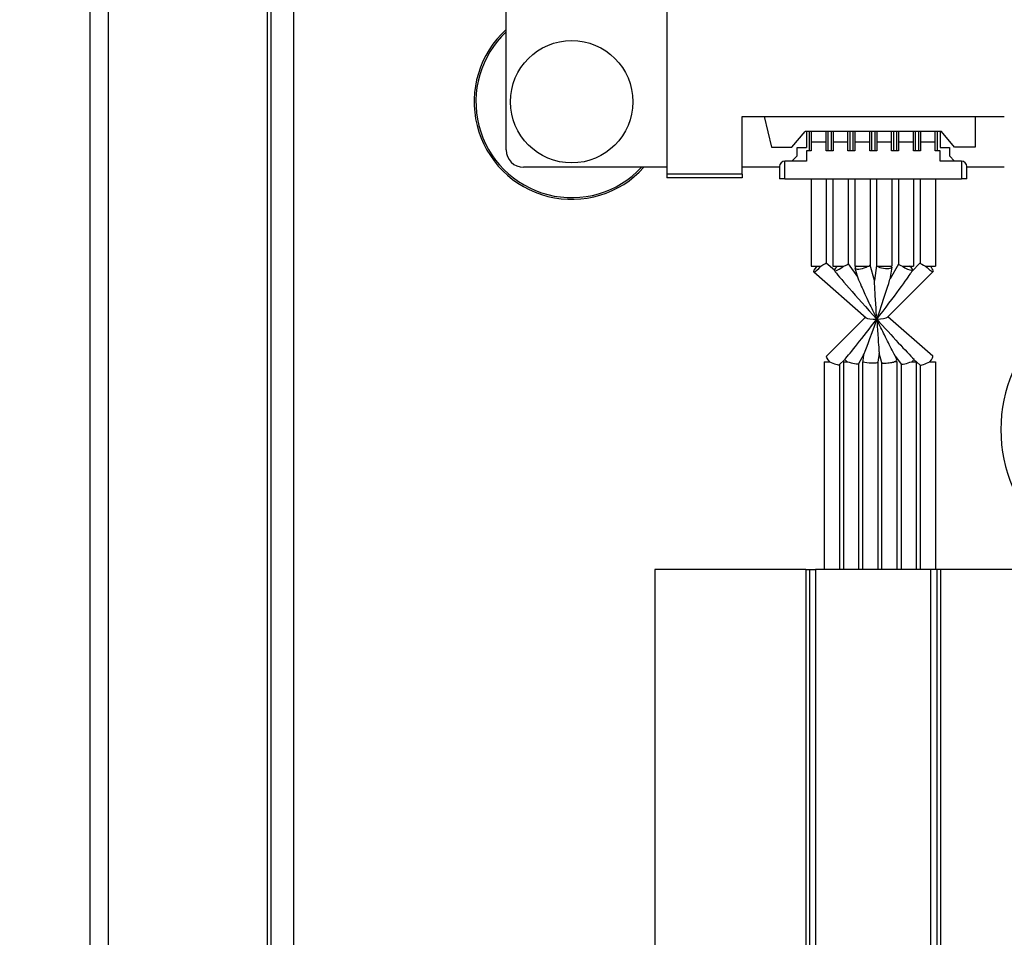
# Model space of a CAD drawing. Units: millimetres. Extents: x 57 to 2066, y 53 to 1442.
# Drawn here: x 1429 to 1485, y 725 to 777 of the extents above; entities that cross this region are included whole.
import ezdxf

# ---------------------------------------------------------------- set-up
doc = ezdxf.new("R2010")
doc.units = ezdxf.units.MM
doc.header["$LTSCALE"] = 5
for name, color, linetype, lineweight in [('Visible Tangent Edges(TDC)', 179, 'Continuous', 25), ('寸法(TDC)', 179, 'Continuous', 9), ('表示ｴｯｼﾞ(TDC)', 7, 'Continuous', 25)]:
    doc.layers.add(name, color=color, linetype=linetype, lineweight=lineweight)
doc.styles.add('TDC', font='txt')
doc.dimstyles.new('TDC', dxfattribs={"dimscale": 5, "dimtxt": 2.4, "dimasz": 2.5, "dimexe": 1, "dimexo": 1, "dimgap": 0.4, "dimtad": 1, "dimrnd": 1e-08, "dimdsep": 46, "dimtxsty": 'TDC', "dimcen": 0.09, "dimdle": 10, "dimclrd": 179, "dimclre": 179, "dimclrt": 179, "dimazin": 2, "dimtfac": 0.625, "dimtmove": 0, "dimatfit": 3, "dimfxl": 1, "dimtolj": 1, "dimlwd": 9, "dimlwe": 9, "dimarcsym": 0})

# ---------------------------------------------------------------- blocks, each defined once
blk = doc.blocks.new('*D102')
at = {"layer": 'Defpoints', "color": 0, "linetype": 'Continuous'}
for p in [(1524.842, 817.625), (1358.736, 647.175), (1439.792, 647.175)]:
    blk.add_point(p, dxfattribs=at)
at = {"layer": '寸法(TDC)', "color": 179, "linetype": 'Continuous', "lineweight": 9}
for p, q in [((1519.842, 817.625), (1353.736, 817.625)), ((1358.736, 805.125), (1358.736, 659.675)), ((1434.792, 647.175), (1353.736, 647.175))]:
    blk.add_line(p, q, dxfattribs=at)
at = {"layer": '寸法(TDC)', "color": 179, "linetype": 'Continuous'}
for points in [[(1356.653, 805.125), (1360.82, 805.125), (1358.736, 817.625)], [(1356.653, 659.675), (1360.82, 659.675), (1358.736, 647.175)]]:
    blk.add_solid(points, dxfattribs=at)
at = {"layer": '寸法(TDC)', "color": 179, "linetype": 'Continuous', "lineweight": 9, "insert": (1344.736, 697.874), "char_height": 12, "attachment_point": 1, "rotation": 90, "style": 'TDC'}
blk.add_mtext('\\A1;170.45{\\H7.5;±0.5}', dxfattribs=at)

msp = doc.modelspace()

# ---------------------------------------------------------------- linework, layer by layer
at = {"layer": 'Visible Tangent Edges(TDC)'}
for p, q in [((1434.19154, 714.62408), (1434.19154, 777.62659)), ((1472.88404, 767.97533), (1472.88404, 768.97533)), ((1482.99904, 768.97533), (1482.99904, 767.97533)), ((1470.44154, 768.22533), (1466.14154, 768.22533)), ((1478.00864, 762.14749), (1477.75869, 763.03166)), ((1479.28901, 757.61828), (1479.24383, 757.7781)), ((1474.09154, 745.62533), (1474.09154, 715.62533)), ((1474.64154, 745.62533), (1474.64154, 715.62533)), ((1481.24154, 715.62533), (1481.24154, 745.62533)), ((1481.79154, 745.62533), (1481.79154, 715.62533))]:
    msp.add_line(p, q, dxfattribs=at)
at = {"layer": '表示ｴｯｼﾞ(TDC)'}
for p, q in [((1443.29154, 711.99465), (1443.29154, 780.25602)), ((1443.49154, 711.99465), (1443.49154, 780.25602)), ((1444.79154, 711.99465), (1444.79154, 780.25602)), ((1433.14154, 714.62408), (1433.14154, 777.62659)), ((1456.94154, 769.62533), (1456.94154, 777.82533)), ((1466.14154, 777.82533), (1466.14154, 768.22533)), ((1470.44154, 768.22533), (1470.44154, 771.52533)), ((1470.44154, 771.52533), (1485.44154, 771.52533)), ((1471.69988, 771.52533), (1472.11654, 769.77533)), ((1483.76654, 771.52533), (1483.76654, 769.77533)), ((1473.29154, 769.77533), (1474.04154, 770.67533)), ((1481.84154, 770.67533), (1474.04154, 770.67533)), ((1474.11904, 770.67533), (1474.11904, 769.75533)), ((1474.29954, 769.56533), (1474.29954, 770.67533)), ((1474.39404, 770.67533), (1474.39404, 770.05533)), ((1475.24404, 770.05533), (1475.24404, 770.67533)), ((1475.34854, 770.67533), (1475.34854, 769.56533)), ((1475.54954, 769.56533), (1475.54954, 770.67533)), ((1475.64404, 770.67533), (1475.64404, 770.05533)), ((1476.49404, 770.05533), (1476.49404, 770.67533)), ((1476.59854, 770.67533), (1476.59854, 769.56533)), ((1476.79954, 769.56533), (1476.79954, 770.67533)), ((1476.89404, 770.67533), (1476.89404, 770.05533)), ((1477.74404, 770.05533), (1477.74404, 770.67533)), ((1477.84854, 770.67533), (1477.84854, 769.56533)), ((1478.04454, 769.56533), (1478.04454, 770.67533)), ((1478.13904, 770.67533), (1478.13904, 770.05533)), ((1478.98904, 770.05533), (1478.98904, 770.67533)), ((1479.09354, 770.67533), (1479.09354, 769.56533)), ((1479.29454, 769.56533), (1479.29454, 770.67533)), ((1479.38904, 770.67533), (1479.38904, 770.05533)), ((1480.23904, 770.05533), (1480.23904, 770.67533)), ((1480.34354, 770.67533), (1480.34354, 769.56533)), ((1480.54454, 769.56533), (1480.54454, 770.67533)), ((1480.63904, 770.67533), (1480.63904, 770.05533)), ((1481.48904, 770.05533), (1481.48904, 770.67533)), ((1481.59354, 770.67533), (1481.59354, 769.56533)), ((1481.76404, 770.67533), (1481.76404, 769.75533)), ((1482.59154, 769.77533), (1481.84154, 770.67533)), ((1475.24404, 770.05533), (1474.39404, 770.05533)), ((1474.39404, 770.05533), (1474.39404, 769.56533)), ((1475.24404, 769.56533), (1475.24404, 770.05533)), ((1476.49404, 770.05533), (1475.64404, 770.05533)), ((1475.64404, 770.05533), (1475.64404, 769.56533)), ((1476.49404, 769.56533), (1476.49404, 770.05533)), ((1477.74404, 770.05533), (1476.89404, 770.05533)), ((1476.89404, 770.05533), (1476.89404, 769.56533)), ((1477.74404, 769.56533), (1477.74404, 770.05533)), ((1478.98904, 770.05533), (1478.13904, 770.05533)), ((1478.13904, 770.05533), (1478.13904, 769.56533)), ((1478.98904, 769.56533), (1478.98904, 770.05533)), ((1480.23904, 770.05533), (1479.38904, 770.05533)), ((1479.38904, 770.05533), (1479.38904, 769.56533)), ((1480.23904, 769.56533), (1480.23904, 770.05533)), ((1481.48904, 770.05533), (1480.63904, 770.05533)), ((1480.63904, 770.05533), (1480.63904, 769.56533)), ((1481.48904, 769.56533), (1481.48904, 770.05533)), ((1472.11654, 769.77533), (1473.29154, 769.77533)), ((1473.58404, 769.27533), (1473.58404, 769.75533)), ((1473.58404, 769.75533), (1474.11904, 769.75533)), ((1474.39404, 769.56533), (1474.11904, 769.56533)), ((1474.11904, 769.56533), (1474.11904, 768.97533)), ((1475.64404, 769.56533), (1475.24404, 769.56533)), ((1476.89404, 769.56533), (1476.49404, 769.56533)), ((1478.13904, 769.56533), (1477.74404, 769.56533)), ((1479.38904, 769.56533), (1478.98904, 769.56533)), ((1480.63904, 769.56533), (1480.23904, 769.56533)), ((1481.76404, 769.56533), (1481.48904, 769.56533)), ((1481.76404, 769.75533), (1482.29904, 769.75533)), ((1481.76404, 768.97533), (1481.76404, 769.56533)), ((1482.29904, 769.75533), (1482.29904, 769.27533)), ((1483.76654, 769.77533), (1482.59154, 769.77533)), ((1474.11904, 768.97533), (1472.88404, 768.97533)), ((1473.28404, 768.97533), (1473.58404, 769.27533)), ((1482.99904, 768.97533), (1481.76404, 768.97533)), ((1482.29904, 769.27533), (1482.59904, 768.97533)), ((1466.14154, 768.62533), (1457.94154, 768.62533)), ((1472.58404, 768.62533), (1470.44154, 768.62533)), ((1472.58404, 768.67533), (1472.58404, 767.97533)), ((1483.29904, 767.97533), (1483.29904, 768.67533)), ((1485.44154, 768.62533), (1483.29904, 768.62533)), ((1466.14154, 768.22533), (1466.14154, 768.02533)), ((1470.44154, 768.02533), (1466.14154, 768.02533)), ((1470.44154, 768.22533), (1470.44154, 768.02533)), ((1472.88404, 767.97533), (1472.58404, 767.97533)), ((1472.88404, 767.97533), (1482.99904, 767.97533)), ((1474.38904, 767.97533), (1474.38904, 762.97533)), ((1475.25904, 767.97533), (1475.25904, 763.17026)), ((1475.63904, 767.97533), (1475.63904, 762.97533)), ((1476.50904, 767.97533), (1476.50904, 763.1121)), ((1476.88904, 767.97533), (1476.88904, 762.97533)), ((1477.75904, 767.97533), (1477.75904, 763.03418)), ((1478.13404, 767.97533), (1478.13404, 763.00628)), ((1479.00404, 767.97533), (1479.00404, 762.97533)), ((1479.38404, 767.97533), (1479.38404, 763.08954)), ((1480.25404, 767.97533), (1480.25404, 762.97533)), ((1480.63404, 767.97533), (1480.63404, 763.15384)), ((1481.50404, 767.97533), (1481.50404, 762.97533)), ((1483.29904, 767.97533), (1482.99904, 767.97533)), ((1474.38904, 762.97533), (1474.9383, 762.97533)), ((1475.25904, 763.1727), (1475.72038, 762.76896)), ((1475.63904, 762.97533), (1476.24805, 762.97533)), ((1476.50904, 763.11448), (1477.04564, 762.36155)), ((1476.88904, 762.97533), (1477.64594, 762.97533)), ((1477.05633, 762.32375), (1476.90534, 762.85785)), ((1477.64596, 762.97533), (1477.70486, 762.97533)), ((1478.00883, 762.15158), (1477.75904, 763.03517)), ((1478.13404, 763.007), (1478.00875, 762.15103)), ((1478.17545, 762.97533), (1479.00404, 762.97533)), ((1478.99946, 762.91233), (1478.90059, 762.23694)), ((1479.38404, 763.09172), (1478.90373, 762.25837)), ((1479.61245, 762.97533), (1480.25404, 762.97533)), ((1480.19592, 762.75811), (1480.09246, 762.5786)), ((1480.63404, 763.15632), (1480.14582, 762.67118)), ((1480.94058, 762.97533), (1481.50404, 762.97533)), ((1474.53757, 762.64799), (1477.53808, 760.02209)), ((1481.37566, 762.66677), (1478.7529, 760.06056)), ((1477.50715, 760.04916), (1475.26243, 757.8186)), ((1478.78206, 760.08954), (1481.35552, 757.83738)), ((1477.39411, 757.89692), (1477.10295, 757.39176)), ((1477.38329, 757.87815), (1477.33863, 757.57304)), ((1478.27979, 757.99585), (1478.20394, 757.47765)), ((1478.4343, 757.4493), (1478.27965, 757.99634)), ((1479.2213, 757.80972), (1479.53542, 757.36895)), ((1479.28775, 757.62752), (1479.24606, 757.77497)), ((1475.13404, 757.51003), (1475.44058, 757.51003)), ((1475.13404, 757.51003), (1475.13404, 745.62533)), ((1476.31939, 757.6424), (1476.00228, 757.32729)), ((1476.00404, 757.32905), (1476.00404, 745.62533)), ((1476.23404, 757.51003), (1476.46245, 757.51003)), ((1476.23404, 757.51003), (1476.23404, 745.62533)), ((1477.10404, 757.39365), (1477.10404, 745.62533)), ((1477.33404, 757.51003), (1477.37545, 757.51003)), ((1477.33404, 757.51003), (1477.33404, 745.62533)), ((1478.20404, 757.47837), (1478.20404, 745.62533)), ((1478.43404, 745.62533), (1478.43404, 757.4502)), ((1479.19094, 757.51003), (1479.14385, 757.51003)), ((1479.30404, 757.51003), (1479.19094, 757.51003)), ((1479.30404, 745.62533), (1479.30404, 757.51003)), ((1479.53404, 757.37089), (1479.53404, 745.62533)), ((1480.14305, 757.51003), (1480.40404, 757.51003)), ((1480.26825, 757.63279), (1480.63588, 757.31106)), ((1480.40404, 757.51003), (1480.40404, 745.62533)), ((1480.63404, 757.31267), (1480.63404, 745.62533)), ((1481.1833, 757.51003), (1481.50404, 757.51003)), ((1481.50404, 757.51003), (1481.50404, 745.62533)), ((1465.44154, 745.62533), (1465.44154, 715.62533)), ((1474.09154, 745.62533), (1465.44154, 745.62533)), ((1474.09154, 745.62533), (1474.29154, 745.62533)), ((1474.29154, 745.62533), (1474.64154, 745.62533)), ((1474.29154, 745.62533), (1474.29154, 715.62533)), ((1481.24154, 745.62533), (1474.64154, 745.62533)), ((1481.59154, 745.62533), (1481.24154, 745.62533)), ((1481.59154, 715.62533), (1481.59154, 745.62533)), ((1481.79154, 745.62533), (1481.59154, 745.62533)), ((1490.44154, 745.62533), (1481.79154, 745.62533))]:
    msp.add_line(p, q, dxfattribs=at)
msp.add_circle((1460.69154, 772.37533), 3.5, dxfattribs=at)
for centre, radius, start, end in [((1460.69154, 772.37533), 5.58137, 132.212172, 317.787828), ((1460.69154, 772.37533), 5.48137, 133.167651, 316.832349), ((1457.94154, 769.62533), 1, 180, 270), ((1472.88404, 768.67533), 0.3, 90, 180), ((1482.99904, 768.67533), 0.3, 0, 90), ((1493.64154, 753.62533), 8.4, 90, 270)]:
    msp.add_arc(centre, radius, start, end, dxfattribs=at)
for centre, major_axis, ratio, start_param, end_param in [((1474.82404, 762.97533), (-0.28648, -0.32735), 0.20068233, 4.88624272, 8.02783537), ((1474.82404, 762.97533), (-0.43454, -0.19716), 0.1013723, 1.79061208, 3.09563064), ((1476.07404, 762.97533), (-0.35424, -0.25246), 0.24555162, 5.04419828, 5.93019985), ((1476.07404, 762.97533), (-0.35424, -0.25246), 0.24555162, 0.00649552, 1.90260563), ((1475.35669, 762.50919), (-0.36426, -0.25832), 0.23937937, 2.79369451, 3.15317549), ((1476.07404, 762.97533), (-0.43465, -0.13904), 0.12468451, 1.94246831, 3.10172997), ((1478.56904, 762.97533), (0.43497, -0.03167), 0.15040559, 3.15254191, 3.5923845), ((1478.56904, 762.97533), (0.43041, -0.063), 0.29415681, 3.60333375, 6.74492647), ((1479.81904, 762.97533), (0.43473, -0.11631), 0.132386, 3.17699806, 4.25290694), ((1479.81904, 762.97533), (0.37688, -0.21722), 0.26021152, 4.28831235, 7.429905), ((1481.06904, 762.97533), (-0.43456, 0.18081), 0.10833871, 0.04504583, 1.31606609), ((1481.06904, 762.97533), (0.30662, -0.30856), 0.21416371, 4.50270457, 7.64429723), ((1478.14585, 760.06826), (-2.46452, 2.72343), 0.02361064, 0.20582563, 1.59634535), ((1478.14351, 760.06826), (0.75672, 2.18004), 0.01838568, 4.66010209, 6.18723609), ((1478.14351, 760.06826), (1.96976, 2.5606), 0.02439721, 4.68114842, 6.10261362), ((1478.14351, 760.06826), (1.96976, 2.5606), 0.02439721, 3.49289919, 4.68068421), ((1478.14351, 760.06826), (-0.75672, -2.18004), 0.01838568, 0.09594922, 1.51787863), ((1478.14461, 760.06935), (-0.62225, -0.01971), 0.20743287, 0.21884585, 1.56306278), ((1478.14391, 760.07098), (-0.27313, 1.13117), 0.02621265, 1.5884845, 1.68023389), ((1478.14391, 760.07098), (-0.27313, 1.13117), 0.02621265, 1.68042531, 1.769856), ((1478.14461, 760.06935), (-0.62225, -0.01971), 0.20743287, 1.56462997, 2.9227468), ((1478.14585, 760.06826), (-2.46452, 2.72343), 0.02361064, 1.59647843, 2.64367496), ((1475.56904, 757.51003), (-0.30662, 0.30856), 0.21416371, 0, 1.36111192), ((1481.06904, 757.51003), (0.28648, 0.32735), 0.20068233, 4.88624272, 6.28318531), ((1475.56904, 757.51003), (-0.43456, 0.18081), 0.10833871, 1.31606609, 3.09654682), ((1476.66904, 757.51003), (-0.37688, 0.21722), 0.26021152, 0.53187822, 1.14671969), ((1476.66904, 757.51003), (-0.43473, 0.11631), 0.132386, 1.11131429, 3.10618725), ((1477.76904, 757.51003), (-0.43041, 0.063), 0.29415681, 0, 0.46174096), ((1477.76904, 757.51003), (-0.43497, 0.03167), 0.15040559, 0.4507917, 3.13064339), ((1479.96904, 757.51003), (-0.43465, -0.13904), 0.12468451, 0.03986268, 1.94246833), ((1479.96904, 757.51003), (-0.35424, -0.25246), 0.24555162, 1.90260565, 2.44434485), ((1481.06904, 757.51003), (-0.43454, -0.19716), 0.1013723, 0.04596201, 1.79061208)]:
    msp.add_ellipse(centre, major_axis=major_axis, ratio=ratio, start_param=start_param, end_param=end_param, dxfattribs=at)
for points, knots in [([(1477.00315, 762.97534), (1476.97187, 762.95556), (1476.9469, 762.93573), (1476.91323, 762.89895), (1476.90407, 762.88187), (1476.90407, 762.86709)], [-0.0302393785, -0.0302393785, -0.0302393785, -0.0302393785, -0.0149317332, -0.0149317332, -0.000001, -0.000001, -0.000001, -0.000001]), ([(1476.90407, 762.86709), (1476.90407, 762.82233), (1477.07206, 762.77612), (1477.4643, 762.87722), (1477.61371, 762.95561), (1477.64596, 762.97533)], [0, 0, 0, 0, 0.428266305, 0.85653261, 0.99996917, 0.99996917, 0.99996917, 0.99996917]), ([(1477.75869, 763.03166), (1477.75844, 763.0307), (1477.75806, 763.02966), (1477.75754, 763.02854), (1477.75702, 763.02742), (1477.75636, 763.02622), (1477.75556, 763.02494), (1477.75476, 763.02366), (1477.75382, 763.02231), (1477.75274, 763.02088), (1477.75166, 763.01944), (1477.75044, 763.01794), (1477.74907, 763.01635), (1477.74771, 763.01477), (1477.7462, 763.01311), (1477.74454, 763.01137), (1477.74289, 763.00964), (1477.74109, 763.00783), (1477.73915, 763.00595), (1477.7372, 763.00407), (1477.73512, 763.00211), (1477.73292, 763.00011), (1477.73073, 762.9981), (1477.72843, 762.99605), (1477.72607, 762.99397), (1477.72371, 762.99189), (1477.72129, 762.98979), (1477.71886, 762.98769), (1477.71644, 762.98558), (1477.71401, 762.98348), (1477.71166, 762.98141), (1477.70931, 762.97935), (1477.70704, 762.97733), (1477.70486, 762.97533)], [0, 0, 0, 0, 0.09090909, 0.09090909, 0.09090909, 0.18181818, 0.18181818, 0.18181818, 0.27272727, 0.27272727, 0.27272727, 0.36363636, 0.36363636, 0.36363636, 0.45454545, 0.45454545, 0.45454545, 0.54545455, 0.54545455, 0.54545455, 0.63636364, 0.63636364, 0.63636364, 0.72727273, 0.72727273, 0.72727273, 0.81818182, 0.81818182, 0.81818182, 0.90909091, 0.90909091, 0.90909091, 1, 1, 1, 1]), ([(1477.05633, 762.32375), (1477.05822, 762.31706), (1477.0608, 762.30917), (1477.07344, 762.27286), (1477.08858, 762.23487), (1477.16059, 762.05957), (1477.25202, 761.85441), (1477.39715, 761.53085), (1477.52386, 761.25101), (1477.76712, 760.7356), (1477.83665, 760.58991), (1477.9705, 760.31471), (1478.06294, 760.11898), (1478.11909, 760.04382)], [-0.197559665, -0.197559665, -0.197559665, -0.197559665, -0.194085511, -0.194085511, -0.182294527, -0.182294527, -0.135999835, -0.135999835, -0.058707373, -0.058707373, -0.029019931, -0.029019931, -0.000001, -0.000001, -0.000001, -0.000001]), ([(1478.11909, 760.04382), (1478.13245, 760.15361), (1478.10878, 760.47359), (1478.06625, 761.1684), (1478.04895, 761.4257), (1478.03061, 761.72259), (1478.01909, 761.91529), (1478.0117, 762.06526), (1478.01041, 762.09324), (1478.00928, 762.12232), (1478.00904, 762.12932), (1478.00872, 762.14051), (1478.00864, 762.14473), (1478.00864, 762.14749)], [-0.189027353, -0.189027353, -0.189027353, -0.189027353, -0.119883579, -0.119883579, -0.053349388, -0.053349388, -0.014142286, -0.014142286, -0.005785726, -0.005785726, -0.002798624, -0.002798624, -0.000001, -0.000001, -0.000001, -0.000001]), ([(1478.16885, 759.84028), (1478.15719, 759.72682), (1478.18076, 759.40329), (1478.22466, 758.73038), (1478.24247, 758.49474), (1478.2602, 758.25004), (1478.2694, 758.12205), (1478.27643, 758.03027), (1478.27797, 758.01084), (1478.27922, 757.99889), (1478.27947, 757.99698), (1478.27965, 757.99634)], [-0.180220637, -0.180220637, -0.180220637, -0.180220637, -0.114321295, -0.114321295, -0.050073048, -0.050073048, -0.015519523, -0.015519523, -0.006126805, -0.006126805, -0.003324101, -0.003324101, -0.003324101, -0.003324101]), ([(1479.2213, 757.80972), (1479.21234, 757.82229), (1479.201, 757.84053), (1479.12926, 757.96096), (1479.02876, 758.15419), (1478.88278, 758.43831), (1478.7575, 758.68883), (1478.51683, 759.17376), (1478.44837, 759.31206), (1478.3557, 759.49768), (1478.23544, 759.75482), (1478.16885, 759.84028)], [-0.505475866, -0.505475866, -0.505475866, -0.505475866, -0.480078509, -0.480078509, -0.340837123, -0.340837123, -0.118271222, -0.118271222, -0.033431467, -0.033431467, -0.000001, -0.000001, -0.000001, -0.000001]), ([(1478.4343, 757.44928), (1478.435, 757.44681), (1478.43713, 757.44484), (1478.44627, 757.44022), (1478.45514, 757.4378), (1478.48861, 757.43121), (1478.51967, 757.42698), (1478.59169, 757.42258), (1478.63486, 757.42202), (1478.74114, 757.43278), (1478.79452, 757.44076), (1478.90676, 757.45655), (1478.96091, 757.46333), (1479.03458, 757.47335), (1479.05935, 757.4768), (1479.09398, 757.48547), (1479.10523, 757.48895), (1479.12553, 757.49745), (1479.13565, 757.50283), (1479.14385, 757.51003)], [-0.0976723584, -0.0976723584, -0.0976723584, -0.0976723584, -0.090642449, -0.090642449, -0.0799456302, -0.0799456302, -0.0610569501, -0.0610569501, -0.0450449452, -0.0450449452, -0.0309858863, -0.0309858863, -0.0160049642, -0.0160049642, -0.007954932, -0.007954932, -0.0039610444, -0.0039610444, -0.0001390556, -0.0001390556, -0.0001390556, -0.0001390556]), ([(1479.19096, 757.51005), (1479.22122, 757.52981), (1479.24619, 757.54964), (1479.27985, 757.58642), (1479.28901, 757.6035), (1479.28901, 757.61828)], [-0.0302393793, -0.0302393793, -0.0302393793, -0.0302393793, -0.0149315708, -0.0149315708, -0.000001, -0.000001, -0.000001, -0.000001])]:
    msp.add_open_spline(points, degree=3, knots=knots, dxfattribs=at)
for points in [[(1477.75904, 763.03419), (1477.75904, 763.0334), (1477.75892, 763.03256), (1477.75869, 763.03166)], [(1478.00864, 762.14749), (1478.00864, 762.14938), (1478.00867, 762.15053), (1478.00875, 762.15103)], [(1479.28901, 757.61828), (1479.28901, 757.62147), (1479.28858, 757.62456), (1479.28775, 757.62752)]]:
    msp.add_open_spline(points, degree=3, dxfattribs=at)

# ---------------------------------------------------------------- dimensions: what is measured, and where the dimension line sits
at = {"layer": '寸法(TDC)', "color": 179, "linetype": 'Continuous', "lineweight": 9}
dim = msp.add_linear_dim(base=(1358.73638, 647.17533), p1=(1524.84154, 817.62533), p2=(1439.79154, 647.17533), angle=90, dimstyle='TDC', override={"dimgap": 0.4, "dimdec": 2, "dimtol": 1, "dimlim": 0, "dimtp": 0.5, "dimtm": 0.5, "dimtdec": 2, "dimtofl": 0, "dimatfit": 1}, dxfattribs=at)
dim.commit()
dim.dimension.update_dxf_attribs({"geometry": '*D102', "text_midpoint": (1358.73638, 732.40033), "dimtype": 160})

doc.saveas('drawing.dxf')
